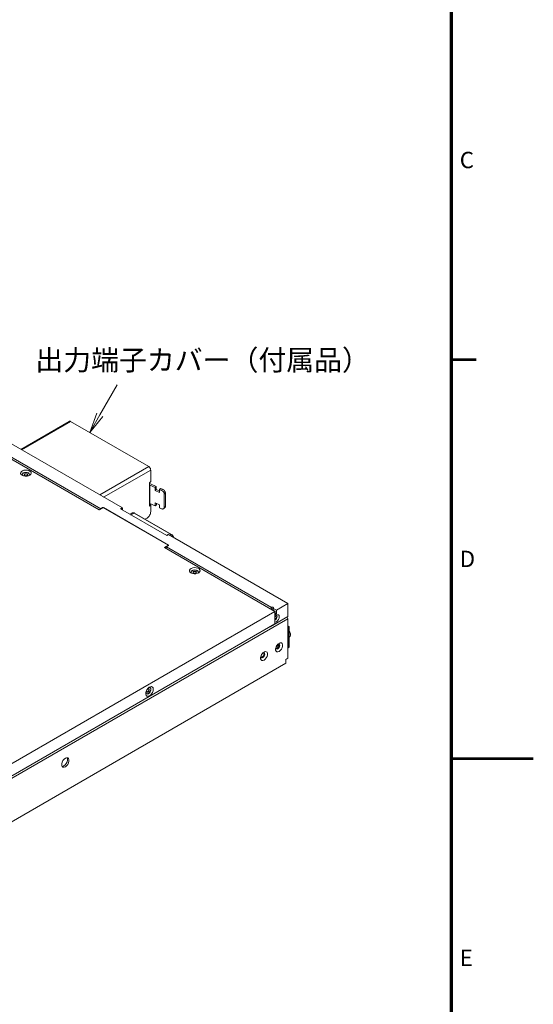
# Model space of a CAD drawing. Units: millimetres. Extents: x 0 to 589, y 4 to 406.
# Drawn here: x 526 to 589, y 175 to 295 of the extents above; entities that cross this region are included whole.
import ezdxf
from ezdxf.enums import TextEntityAlignment as Align

# ---------------------------------------------------------------- set-up
doc = ezdxf.new("R2010")
doc.units = ezdxf.units.MM
for name, color, linetype, lineweight in [('1寸法線', 140, 'Continuous', 15), ('Z80-PU1500W-02-02', 7, 'Continuous', 20), ('図枠', 3, 'Continuous', 30)]:
    doc.layers.add(name, color=color, linetype=linetype, lineweight=lineweight)
doc.styles.get("Standard").update_dxf_attribs({"font": 'romans.shx', "bigfont": 'bigfont.shx'})

# ---------------------------------------------------------------- blocks, each defined once
blk = doc.blocks.new('*S64636363636363')
at = {"layer": '1寸法線'}
blk.add_line((538.1, 250.66), (535.98, 246.99), dxfattribs=at)
at = {"layer": '1寸法線', "linetype": 'Continuous'}
for p, q in [((535.62, 247.19), (534.73, 244.82)), ((535.98, 246.99), (534.73, 244.82)), ((534.73, 244.82), (536.34, 246.78))]:
    blk.add_line(p, q, dxfattribs=at)
at = {"layer": '1寸法線', "color": 3, "insert": (528.08, 251.65), "char_height": 2.5, "attachment_point": 7}
blk.add_mtext('出力端子カバー（付属品）', dxfattribs=at)

msp = doc.modelspace()

# ---------------------------------------------------------------- linework, layer by layer
at = {"layer": 'Z80-PU1500W-02-02'}
for p, q in [((497.5425, 257.509), (535.9087, 235.3606)), ((538.7274, 235.6111), (499.1954, 258.4325)), ((498.3893, 257.265), (536.0781, 235.5078)), ((532.2232, 246.1883), (526.2974, 242.7674)), ((532.3932, 246.1714), (526.397, 242.7099)), ((532.2232, 246.1883), (532.2596, 246.2017)), ((532.2596, 246.2017), (532.3012, 246.2034)), ((532.3012, 246.2034), (532.3463, 246.1932)), ((532.3463, 246.1932), (532.3932, 246.1714)), ((541.9533, 240.6525), (532.3932, 246.1714)), ((535.9571, 237.191), (541.9533, 240.6525)), ((541.9533, 240.6525), (542.0002, 240.6201)), ((526.2831, 239.8128), (526.292, 239.9362)), ((526.3442, 239.6944), (526.2831, 239.8128)), ((526.292, 239.9362), (526.3697, 240.0513)), ((526.4685, 239.5939), (526.3442, 239.6944)), ((526.3697, 240.0513), (526.508, 240.1456)), ((526.6427, 239.5221), (526.4685, 239.5939)), ((526.5124, 239.7953), (526.4781, 239.6959)), ((526.4781, 239.6959), (526.5124, 239.5965)), ((526.5124, 239.7627), (526.479, 239.6796)), ((526.508, 240.1456), (526.6919, 240.2088)), ((526.6099, 239.8796), (526.5124, 239.7953)), ((526.6099, 239.8469), (526.5124, 239.7627)), ((526.5124, 239.5965), (526.5522, 239.5531)), ((526.7559, 239.9359), (526.6099, 239.8796)), ((526.7559, 239.9033), (526.6099, 239.8469)), ((526.8477, 239.4869), (526.6427, 239.5221)), ((526.6919, 240.2088), (526.9013, 240.2341)), ((526.7433, 239.7074), (526.7281, 239.6633)), ((526.7281, 239.6633), (526.7433, 239.6191)), ((526.7867, 239.7449), (526.7433, 239.7074)), ((526.7433, 239.6191), (526.7867, 239.5816)), ((526.9281, 239.9557), (526.7559, 239.9359)), ((526.9281, 239.923), (526.7559, 239.9033)), ((526.8516, 239.7699), (526.7867, 239.7449)), ((526.7867, 239.5816), (526.8516, 239.5566)), ((527.0615, 239.492), (526.8477, 239.4869)), ((526.9281, 239.7787), (526.8516, 239.7699)), ((526.8516, 239.5566), (526.9281, 239.5478)), ((526.9013, 240.2341), (527.1136, 240.2189)), ((527.1003, 239.9359), (526.9281, 239.9557)), ((527.1003, 239.9033), (526.9281, 239.923)), ((527.0046, 239.7699), (526.9281, 239.7787)), ((526.9281, 239.5478), (527.0046, 239.5566)), ((527.0695, 239.7449), (527.0046, 239.7699)), ((527.0046, 239.5566), (527.0695, 239.5816)), ((527.2609, 239.5369), (527.0615, 239.492)), ((527.1129, 239.7074), (527.0695, 239.7449)), ((527.0695, 239.5816), (527.1129, 239.6191)), ((527.2463, 239.8796), (527.1003, 239.9359)), ((527.2463, 239.8469), (527.1003, 239.9033)), ((527.1281, 239.6633), (527.1129, 239.7074)), ((527.1129, 239.6191), (527.1281, 239.6633)), ((527.1136, 240.2189), (527.3058, 240.1646)), ((527.3439, 239.7953), (527.2463, 239.8796)), ((527.3439, 239.7627), (527.2463, 239.8469)), ((527.4241, 239.6167), (527.2609, 239.5369)), ((527.304, 239.5531), (527.3439, 239.5965)), ((527.3058, 240.1646), (527.4571, 240.0773)), ((527.3781, 239.6959), (527.3439, 239.7953)), ((527.3772, 239.6796), (527.3439, 239.7627)), ((527.3439, 239.5965), (527.3781, 239.6959)), ((527.5337, 239.7228), (527.4241, 239.6167)), ((527.4571, 240.0773), (527.5511, 239.9663)), ((527.5776, 239.8437), (527.5337, 239.7228)), ((527.5511, 239.9663), (527.5776, 239.8437)), ((542.1937, 240.2361), (536.438, 236.9134)), ((542.0002, 240.6201), (542.0453, 240.5783)), ((542.0453, 240.5783), (542.0869, 240.5286)), ((542.0869, 240.5286), (542.1233, 240.4731)), ((542.1233, 240.4731), (542.1532, 240.4137)), ((542.1532, 240.4137), (542.1754, 240.3529)), ((542.1754, 240.3529), (542.1891, 240.2929)), ((542.1891, 240.2929), (542.1937, 240.2361)), ((542.1993, 238.8435), (542.1937, 240.2361)), ((542.03, 238.679), (542.1993, 238.8435)), ((542.03, 238.679), (542.0312, 238.3795)), ((542.0785, 238.5612), (542.0305, 238.5587)), ((542.0312, 238.3795), (542.0425, 238.3905)), ((542.0425, 238.3905), (542.0476, 238.3945)), ((542.0516, 236.1444), (542.0425, 238.3905)), ((542.0476, 238.3945), (542.0537, 238.3977)), ((542.0537, 238.3977), (542.0606, 238.4001)), ((542.0606, 238.4001), (542.0682, 238.4016)), ((542.0682, 238.4016), (542.076, 238.4021)), ((542.076, 238.4021), (542.0838, 238.4015)), ((542.1331, 238.5574), (542.0785, 238.5612)), ((542.0838, 238.4015), (542.0912, 238.4)), ((542.0912, 238.4), (542.0981, 238.3975)), ((542.0981, 238.3975), (542.742, 238.1071)), ((542.0981, 238.3975), (542.1072, 236.1514)), ((542.1854, 238.5465), (542.1331, 238.5574)), ((542.2336, 238.5292), (542.1854, 238.5465)), ((542.2336, 238.5292), (542.8775, 238.2388)), ((542.742, 238.1071), (542.8775, 238.2388)), ((542.879, 237.8644), (542.8775, 238.2388)), ((542.7435, 237.7328), (542.742, 238.1071)), ((542.7435, 237.7328), (542.879, 237.8644)), ((543.2719, 237.4946), (542.7435, 237.7328)), ((543.2711, 237.6876), (542.879, 237.8644)), ((543.2704, 237.8689), (543.4058, 238.0005)), ((543.2704, 237.8689), (543.518, 237.7572)), ((543.2704, 237.8689), (543.2719, 237.4946)), ((543.4058, 238.0005), (543.6535, 237.8889)), ((543.518, 237.7572), (543.6535, 237.8889)), ((543.5824, 237.7224), (543.518, 237.7572)), ((543.6445, 237.6774), (543.5824, 237.7224)), ((543.7017, 237.624), (543.6445, 237.6774)), ((543.6535, 237.8889), (543.7179, 237.8541)), ((543.7518, 237.5642), (543.7017, 237.624)), ((543.7179, 237.8541), (543.7799, 237.8091)), ((543.7931, 237.5003), (543.7518, 237.5642)), ((543.7799, 237.8091), (543.8371, 237.7557)), ((543.8238, 237.4348), (543.7931, 237.5003)), ((543.8428, 237.3701), (543.8238, 237.4348)), ((543.8371, 237.7557), (543.8873, 237.6959)), ((543.8494, 237.3088), (543.8428, 237.3701)), ((543.9849, 237.4405), (543.8494, 237.3088)), ((543.8494, 237.3088), (543.8561, 235.6617)), ((543.8873, 237.6959), (543.9285, 237.632)), ((543.9285, 237.632), (543.9593, 237.5664)), ((543.9593, 237.5664), (543.9783, 237.5018)), ((543.9783, 237.5018), (543.9849, 237.4405)), ((543.9849, 237.4405), (543.9915, 235.7933)), ((542.0403, 236.1334), (542.0516, 236.1444)), ((542.0403, 236.1334), (542.0415, 235.8339)), ((542.2109, 235.9985), (542.0406, 236.0753)), ((542.0415, 235.8339), (542.2109, 235.9985)), ((542.0567, 236.1484), (542.0516, 236.1444)), ((542.0628, 236.1516), (542.0567, 236.1484)), ((542.0697, 236.1541), (542.0628, 236.1516)), ((542.0773, 236.1555), (542.0697, 236.1541)), ((542.0851, 236.156), (542.0773, 236.1555)), ((542.0929, 236.1555), (542.0851, 236.156)), ((542.1003, 236.1539), (542.0929, 236.1555)), ((542.1072, 236.1514), (542.1003, 236.1539)), ((542.7511, 235.8611), (542.1072, 236.1514)), ((542.2125, 235.5792), (542.2109, 235.9985)), ((542.7496, 236.2354), (543.2779, 235.9972)), ((542.7511, 235.8611), (542.7496, 236.2354)), ((542.7511, 235.8611), (542.8866, 235.9927)), ((542.8866, 235.9927), (542.8858, 236.174)), ((543.2779, 235.9972), (543.2794, 235.6228)), ((536.3675, 235.6478), (535.8725, 235.3621)), ((536.4037, 235.6464), (535.9087, 235.3606)), ((536.0419, 235.5092), (535.9991, 235.4351)), ((536.0781, 235.5078), (536.0353, 235.4337)), ((536.2965, 235.6562), (536.0419, 235.5092)), ((536.3326, 235.6547), (536.0781, 235.5078)), ((536.2965, 235.6068), (536.2965, 235.6562)), ((536.3326, 235.6053), (536.3326, 235.6547)), ((544.3936, 231.0012), (536.3326, 235.6547)), ((544.3799, 231.0418), (536.4037, 235.6464)), ((538.4791, 235.4901), (538.6912, 235.6126)), ((538.5153, 235.4887), (538.7274, 235.6111)), ((538.5153, 235.4887), (544.1654, 232.2269)), ((538.6488, 235.3921), (538.6912, 235.4166)), ((538.6845, 235.3716), (538.6845, 235.4127)), ((538.685, 235.3907), (538.7274, 235.4152)), ((538.6912, 235.4166), (538.6912, 235.6126)), ((538.7207, 235.3701), (538.7207, 235.4113)), ((538.7274, 235.4152), (538.7274, 235.6111)), ((539.9261, 235.004), (539.6237, 234.8294)), ((539.9623, 235.0025), (539.6599, 234.8279)), ((540.1261, 234.9842), (539.7408, 234.7618)), ((540.1623, 234.9827), (539.777, 234.7603)), ((539.9539, 235.0161), (539.9261, 235.004)), ((540.0032, 235.0297), (539.9274, 235.0025)), ((540.0065, 235.0226), (539.9539, 235.0161)), ((539.9901, 235.0146), (539.9623, 235.0025)), ((540.0394, 235.0282), (539.9636, 235.001)), ((540.0427, 235.0211), (539.9901, 235.0146)), ((540.1057, 235.02), (540.0032, 235.0297)), ((540.0649, 235.0118), (540.0065, 235.0226)), ((540.1419, 235.0185), (540.0394, 235.0282)), ((540.101, 235.0103), (540.0427, 235.0211)), ((540.1261, 234.9842), (540.0649, 235.0118)), ((540.1623, 234.9827), (540.101, 235.0103)), ((540.1761, 234.9891), (540.1057, 235.02)), ((540.1399, 234.9906), (540.1261, 234.9842)), ((540.1531, 234.9936), (540.1399, 234.9906)), ((540.2123, 234.9877), (540.1419, 235.0185)), ((540.1654, 234.9931), (540.1531, 234.9936)), ((540.1761, 234.9891), (540.1623, 234.9827)), ((544.6964, 232.3652), (540.1623, 234.9827)), ((540.1761, 234.9891), (540.1654, 234.9931)), ((540.1893, 234.9921), (540.1761, 234.9891)), ((540.2016, 234.9916), (540.1893, 234.9921)), ((540.2123, 234.9877), (540.2016, 234.9916)), ((544.7463, 232.3702), (540.2123, 234.9877)), ((541.9926, 234.6066), (542.0612, 234.7112)), ((541.9926, 234.6066), (542.0612, 234.7112)), ((542.0612, 234.7112), (542.1174, 234.8229)), ((542.0612, 234.7112), (542.1174, 234.8229)), ((542.1174, 234.8229), (542.1593, 234.9373)), ((542.1174, 234.8229), (542.1593, 234.9373)), ((542.1593, 234.9373), (542.185, 235.0502)), ((542.1593, 234.9373), (542.185, 235.0502)), ((542.185, 235.0502), (542.1937, 235.1572)), ((542.185, 235.0502), (542.1937, 235.1572)), ((542.2125, 235.5792), (542.1937, 235.1572)), ((543.5271, 235.5111), (543.2794, 235.6228)), ((543.5271, 235.5111), (543.5915, 235.4878)), ((543.5915, 235.4878), (543.6534, 235.4769)), ((543.6534, 235.4769), (543.7103, 235.4789)), ((543.7103, 235.4789), (543.7602, 235.4936)), ((543.7602, 235.4936), (543.8011, 235.5204)), ((543.8011, 235.5204), (543.8314, 235.5584)), ((543.8047, 235.5238), (543.9401, 235.6554)), ((543.8314, 235.5584), (543.85, 235.6061)), ((543.85, 235.6061), (543.8561, 235.6617)), ((543.8561, 235.6617), (543.9915, 235.7933)), ((543.9669, 235.6901), (543.9401, 235.6554)), ((543.9854, 235.7378), (543.9669, 235.6901)), ((543.9915, 235.7933), (543.9854, 235.7378)), ((541.4919, 234.2295), (541.7412, 234.3734)), ((541.7412, 234.3734), (541.8295, 234.4344)), ((541.7412, 234.3734), (541.8294, 234.4344)), ((541.8294, 234.4344), (541.9144, 234.5131)), ((541.8295, 234.4344), (541.9144, 234.5131)), ((541.9144, 234.5131), (541.9926, 234.6066)), ((541.9144, 234.5131), (541.9926, 234.6066)), ((544.1292, 232.2284), (544.3414, 232.3509)), ((544.1654, 232.2269), (544.3775, 232.3494)), ((558.9883, 223.9148), (544.3775, 232.3494)), ((544.6602, 232.3667), (544.487, 232.2667)), ((544.6964, 232.3652), (544.5232, 232.2653)), ((544.6739, 232.3731), (544.6602, 232.3667)), ((544.6872, 232.3761), (544.6739, 232.3731)), ((544.6994, 232.3756), (544.6872, 232.3761)), ((544.7101, 232.3716), (544.6964, 232.3652)), ((544.7576, 232.3222), (544.6964, 232.3652)), ((544.7101, 232.3716), (544.6994, 232.3756)), ((544.7234, 232.3747), (544.7101, 232.3716)), ((544.7356, 232.3742), (544.7234, 232.3747)), ((544.7463, 232.3702), (544.7356, 232.3742)), ((544.8139, 232.3216), (544.7464, 232.3702)), ((544.8159, 232.2656), (544.7576, 232.3222)), ((544.9115, 232.2098), (544.8139, 232.3216)), ((544.8685, 232.1984), (544.8159, 232.2656)), ((543.8849, 230.7561), (544.3799, 231.0418)), ((544.3799, 230.9932), (544.3799, 231.0418)), ((544.913, 232.1235), (544.8685, 232.1984)), ((544.9798, 232.0737), (544.9115, 232.2098)), ((544.9472, 232.0446), (544.913, 232.1235)), ((544.957, 232.0149), (544.9472, 232.0446)), ((544.9965, 231.9921), (544.9798, 232.0737)), ((543.8849, 230.7561), (557.392, 222.9586)), ((544.033, 230.6705), (544.1391, 230.8542)), ((544.1391, 230.8542), (544.3936, 231.0012)), ((544.1391, 230.8542), (556.966, 223.4494)), ((546.9306, 227.8932), (546.9395, 228.0167)), ((546.9917, 227.7749), (546.9306, 227.8932)), ((546.9395, 228.0167), (547.0173, 228.1317)), ((547.116, 227.6743), (546.9917, 227.7749)), ((547.0173, 228.1317), (547.1555, 228.226)), ((547.2902, 227.6025), (547.116, 227.6743)), ((547.1599, 227.8758), (547.1256, 227.7764)), ((547.1256, 227.7764), (547.1599, 227.6769)), ((547.1599, 227.8431), (547.1265, 227.76)), ((547.1555, 228.226), (547.3394, 228.2892)), ((547.2574, 227.96), (547.1599, 227.8758)), ((547.2574, 227.9274), (547.1599, 227.8431)), ((547.1599, 227.6769), (547.1998, 227.6335)), ((547.4034, 228.0164), (547.2574, 227.96)), ((547.4034, 227.9837), (547.2574, 227.9274)), ((547.4952, 227.5673), (547.2902, 227.6025)), ((547.3394, 228.2892), (547.5488, 228.3146)), ((547.3909, 227.7879), (547.3756, 227.7437)), ((547.3756, 227.7437), (547.3909, 227.6995)), ((547.4342, 227.8253), (547.3909, 227.7879)), ((547.3909, 227.6995), (547.4342, 227.6621)), ((547.5756, 228.0361), (547.4034, 228.0164)), ((547.5756, 228.0035), (547.4034, 227.9837)), ((547.4991, 227.8504), (547.4342, 227.8253)), ((547.4342, 227.6621), (547.4991, 227.637)), ((547.709, 227.5724), (547.4952, 227.5673)), ((547.5756, 227.8592), (547.4991, 227.8504)), ((547.4991, 227.637), (547.5756, 227.6282)), ((547.5488, 228.3146), (547.7611, 228.2993)), ((547.7478, 228.0164), (547.5756, 228.0361)), ((547.7478, 227.9837), (547.5756, 228.0035)), ((547.6522, 227.8504), (547.5756, 227.8592)), ((547.5756, 227.6282), (547.6522, 227.637)), ((547.7171, 227.8253), (547.6522, 227.8504)), ((547.6522, 227.637), (547.7171, 227.6621)), ((547.9084, 227.6173), (547.709, 227.5724)), ((547.7604, 227.7879), (547.7171, 227.8253)), ((547.7171, 227.6621), (547.7604, 227.6995)), ((547.8938, 227.96), (547.7478, 228.0164)), ((547.8938, 227.9274), (547.7478, 227.9837)), ((547.7756, 227.7437), (547.7604, 227.7879)), ((547.7604, 227.6995), (547.7756, 227.7437)), ((547.7611, 228.2993), (547.9534, 228.245)), ((547.9914, 227.8758), (547.8938, 227.96)), ((547.9914, 227.8431), (547.8938, 227.9274)), ((548.0716, 227.6971), (547.9084, 227.6173)), ((547.9515, 227.6335), (547.9914, 227.6769)), ((547.9534, 228.245), (548.1046, 228.1577)), ((548.0256, 227.7764), (547.9914, 227.8758)), ((548.0248, 227.76), (547.9914, 227.8431)), ((547.9914, 227.6769), (548.0256, 227.7764)), ((548.1812, 227.8033), (548.0716, 227.6971)), ((548.1046, 228.1577), (548.1986, 228.0467)), ((548.2251, 227.9242), (548.1812, 227.8033)), ((548.1986, 228.0467), (548.2251, 227.9242)), ((557.5741, 223.0984), (558.9883, 223.9148)), ((558.9883, 222.347), (558.9883, 223.9148)), ((501.7427, 190.8329), (557.392, 222.9586)), ((556.9246, 223.3427), (556.9198, 223.3082)), ((556.9198, 223.3082), (556.9198, 223.276)), ((556.9198, 223.276), (556.9246, 223.2471)), ((556.9341, 223.3785), (556.9246, 223.3427)), ((556.9246, 223.2471), (556.9341, 223.2223)), ((556.9481, 223.4144), (556.9341, 223.3785)), ((556.9341, 223.2223), (556.9425, 223.2091)), ((556.9372, 223.1963), (556.9461, 223.2171)), ((556.9461, 223.2171), (556.966, 223.2535)), ((556.966, 223.4494), (556.9481, 223.4144)), ((557.0179, 223.4694), (556.966, 223.4494)), ((557.0179, 223.2735), (556.966, 223.2535)), ((557.0792, 223.4765), (557.0179, 223.4694)), ((557.0792, 223.2805), (557.0179, 223.2735)), ((557.1404, 223.4694), (557.0792, 223.4765)), ((557.1404, 223.2735), (557.0792, 223.2805)), ((557.1923, 223.4494), (557.1404, 223.4694)), ((557.1923, 223.2535), (557.1404, 223.2735)), ((557.227, 223.4195), (557.1923, 223.4494)), ((557.1923, 223.3188), (557.227, 223.3488)), ((557.1923, 223.1228), (557.1923, 223.3188)), ((557.1923, 223.3188), (557.5741, 223.0984)), ((557.1923, 223.1228), (557.4044, 223.0004)), ((557.2391, 223.3841), (557.227, 223.4195)), ((557.227, 223.3488), (557.2391, 223.3841)), ((557.362, 223.0248), (557.3196, 223.0004)), ((557.392, 222.9586), (557.392, 221.4561)), ((557.4044, 222.8534), (557.392, 222.8462)), ((557.4044, 222.7554), (557.392, 222.7483)), ((557.5741, 222.6574), (557.392, 222.5523)), ((557.4044, 223.0004), (557.4044, 222.8534)), ((557.4044, 222.8534), (557.4044, 222.7554)), ((557.4044, 222.7554), (557.5741, 222.6574)), ((557.5741, 223.0984), (557.5741, 222.6574)), ((558.9883, 222.0694), (502.0196, 189.182)), ((502.0196, 189.4903), (557.392, 221.4561)), ((556.7963, 221.0816), (558.9883, 222.347)), ((557.392, 222.347), (557.4388, 222.4013)), ((557.392, 222.1172), (557.5026, 222.0534)), ((557.4681, 222.0131), (557.392, 221.9486)), ((557.392, 221.907), (557.4126, 221.9178)), ((557.4388, 221.6469), (557.392, 221.6471)), ((557.5994, 222.2425), (557.4003, 222.3574)), ((557.4126, 221.9178), (557.5045, 221.9921)), ((557.4388, 222.4013), (557.5741, 222.5105)), ((557.5741, 221.6939), (557.4388, 221.6469)), ((557.5461, 222.1183), (557.4681, 222.0131)), ((557.5045, 221.9921), (557.5825, 222.0973)), ((557.6043, 222.4356), (557.5275, 222.48)), ((557.5983, 222.2385), (557.5461, 222.1183)), ((557.5825, 222.4899), (557.5577, 222.5006)), ((557.5634, 222.4987), (557.5983, 222.4509)), ((557.5741, 222.5105), (557.7094, 222.5575)), ((557.7094, 221.8031), (557.5741, 221.6939)), ((557.6347, 222.4299), (557.5825, 222.4899)), ((557.5825, 222.0973), (557.6347, 222.2174)), ((557.5983, 222.4509), (557.6165, 222.3553)), ((557.6165, 222.3553), (557.5983, 222.2385)), ((557.653, 222.3343), (557.6347, 222.4299)), ((557.6347, 222.2174), (557.653, 222.3343)), ((557.7094, 222.5575), (557.8241, 222.5352)), ((557.8241, 221.9578), (557.7094, 221.8031)), ((557.8241, 222.5352), (557.9008, 222.447)), ((557.9008, 222.1345), (557.8241, 221.9578)), ((557.9008, 222.447), (557.9277, 222.3063)), ((557.9277, 222.3063), (557.9008, 222.1345)), ((558.9883, 222.0694), (558.8681, 222.2776)), ((558.9883, 217.2355), (558.9883, 222.0694)), ((556.7698, 221.0969), (556.7963, 221.0816)), ((556.7963, 221.1122), (556.7963, 221.0816)), ((558.9883, 221.1949), (559.1397, 221.1075)), ((559.1397, 221.1075), (558.9983, 221.0258)), ((558.9983, 218.4945), (558.9983, 221.0258)), ((559.1397, 218.5762), (559.1397, 221.1075)), ((559.229, 220.4164), (559.1397, 220.5672)), ((559.2938, 220.2285), (559.229, 220.4164)), ((559.3072, 220.0534), (559.2938, 220.2285)), ((557.7529, 218.9467), (557.8994, 219.0611)), ((557.8994, 219.0611), (558.0459, 219.1158)), ((558.0459, 219.1158), (558.1747, 219.1043)), ((558.1747, 219.1043), (558.2703, 219.0279)), ((558.2703, 219.0279), (558.3211, 218.8959)), ((559.1397, 219.8075), (559.1929, 219.8382)), ((559.1929, 219.8382), (559.2674, 219.9148)), ((559.2674, 219.9148), (559.3072, 220.0534)), ((555.8329, 217.7783), (555.7595, 217.6792)), ((555.7857, 217.7251), (555.9144, 217.8853)), ((555.9195, 217.8481), (555.8329, 217.7783)), ((555.9144, 217.8853), (556.0609, 217.9997)), ((556.0061, 217.8782), (555.9195, 217.8481)), ((556.0795, 217.864), (556.0061, 217.8782)), ((556.0313, 217.8786), (556.0437, 217.8565)), ((556.0437, 217.8565), (556.0609, 217.7665)), ((556.0487, 217.8759), (556.072, 217.8402)), ((556.0609, 217.9997), (556.2074, 218.0545)), ((556.1003, 217.8238), (556.0647, 217.8711)), ((556.072, 217.8402), (556.0892, 217.7501)), ((556.1285, 217.8075), (556.0795, 217.864)), ((556.1175, 217.7338), (556.1003, 217.8238)), ((556.1458, 217.7175), (556.1285, 217.8075)), ((556.2074, 218.0545), (556.3362, 218.0429)), ((556.3362, 218.0429), (556.4318, 217.9666)), ((556.4318, 217.9666), (556.4827, 217.8345)), ((556.4827, 217.8345), (556.4827, 217.6628)), ((557.4777, 218.4089), (557.5285, 218.5997)), ((557.4777, 218.2372), (557.4777, 218.4089)), ((557.5285, 218.1052), (557.4777, 218.2372)), ((557.5285, 218.5997), (557.6241, 218.7864)), ((557.6241, 218.0288), (557.5285, 218.1052)), ((557.5489, 218.6275), (557.5317, 218.5175)), ((557.5317, 218.5175), (557.5489, 218.4275)), ((557.5888, 218.6085), (557.5459, 218.617)), ((557.598, 218.7406), (557.5489, 218.6275)), ((557.5489, 218.4275), (557.598, 218.371)), ((557.5865, 218.4058), (557.5613, 218.4054)), ((557.6148, 218.3894), (557.5722, 218.3917)), ((557.5845, 218.3803), (557.6431, 218.3731)), ((557.6731, 218.4359), (557.5865, 218.4058)), ((557.6851, 218.6272), (557.5888, 218.6085)), ((557.6714, 218.8396), (557.598, 218.7406)), ((557.598, 218.371), (557.6714, 218.3568)), ((557.7014, 218.4195), (557.6148, 218.3894)), ((557.6241, 218.7864), (557.7529, 218.9467)), ((557.7529, 218.0173), (557.6241, 218.0288)), ((557.6431, 218.3731), (557.7297, 218.4032)), ((557.758, 218.9095), (557.6714, 218.8396)), ((557.6714, 218.3568), (557.758, 218.3869)), ((557.7597, 218.5057), (557.6731, 218.4359)), ((557.7495, 218.7013), (557.6851, 218.6272)), ((557.788, 218.4894), (557.7014, 218.4195)), ((557.7297, 218.4032), (557.8163, 218.4731)), ((557.7721, 218.8195), (557.7495, 218.7013)), ((557.8994, 218.072), (557.7529, 218.0173)), ((557.8446, 218.9396), (557.758, 218.9095)), ((557.758, 218.3869), (557.8446, 218.4568)), ((557.8331, 218.6048), (557.7597, 218.5057)), ((557.7636, 218.9061), (557.7721, 218.8195)), ((557.8614, 218.5884), (557.788, 218.4894)), ((557.8163, 218.4731), (557.8897, 218.5721)), ((557.8822, 218.7178), (557.8331, 218.6048)), ((557.918, 218.9253), (557.8446, 218.9396)), ((557.8446, 218.4568), (557.918, 218.5558)), ((557.9104, 218.7015), (557.8614, 218.5884)), ((557.8698, 218.9399), (557.8822, 218.9178)), ((557.8822, 218.9178), (557.8994, 218.8278)), ((557.8994, 218.8278), (557.8822, 218.7178)), ((557.8872, 218.9373), (557.9104, 218.9015)), ((557.8897, 218.5721), (557.9387, 218.6852)), ((558.0459, 218.1864), (557.8994, 218.072)), ((557.9387, 218.8852), (557.9032, 218.9324)), ((557.9104, 218.9015), (557.9277, 218.8115)), ((557.9277, 218.8115), (557.9104, 218.7015)), ((557.967, 218.8688), (557.918, 218.9253)), ((557.918, 218.5558), (557.967, 218.6689)), ((557.956, 218.7951), (557.9387, 218.8852)), ((557.9387, 218.6852), (557.956, 218.7951)), ((557.9842, 218.7788), (557.967, 218.8688)), ((557.967, 218.6689), (557.9842, 218.7788)), ((558.1747, 218.3466), (558.0459, 218.1864)), ((558.2703, 218.5334), (558.1747, 218.3466)), ((558.3211, 218.7241), (558.2703, 218.5334)), ((558.3211, 218.8959), (558.3211, 218.7241)), ((559.1397, 218.5762), (558.9983, 218.4945)), ((558.7055, 216.6313), (502.0196, 183.9072)), ((555.6392, 217.3476), (555.69, 217.5384)), ((555.6392, 217.1759), (555.6392, 217.3476)), ((555.69, 217.0438), (555.6392, 217.1759)), ((555.69, 217.5384), (555.7857, 217.7251)), ((555.7857, 216.9675), (555.69, 217.0438)), ((555.7104, 217.5662), (555.6932, 217.4562)), ((555.6932, 217.4562), (555.7104, 217.3662)), ((555.7595, 217.6792), (555.7104, 217.5662)), ((555.7104, 217.3662), (555.7595, 217.3097)), ((555.7481, 217.3444), (555.7228, 217.3441)), ((555.7763, 217.3281), (555.7337, 217.3304)), ((555.746, 217.319), (555.8046, 217.3118)), ((555.8346, 217.3745), (555.7481, 217.3444)), ((555.7595, 217.3097), (555.8329, 217.2955)), ((555.8629, 217.3582), (555.7763, 217.3281)), ((555.9144, 216.956), (555.7857, 216.9675)), ((555.8046, 217.3118), (555.8912, 217.3419)), ((555.8329, 217.2955), (555.9195, 217.3256)), ((555.9212, 217.4444), (555.8346, 217.3745)), ((555.9495, 217.4281), (555.8629, 217.3582)), ((555.8912, 217.3419), (555.9778, 217.4118)), ((556.0609, 217.0107), (555.9144, 216.956)), ((555.9195, 217.3256), (556.0061, 217.3954)), ((555.9946, 217.5434), (555.9212, 217.4444)), ((556.0229, 217.5271), (555.9495, 217.4281)), ((555.9778, 217.4118), (556.0512, 217.5108)), ((556.0437, 217.6565), (555.9946, 217.5434)), ((556.0061, 217.3954), (556.0795, 217.4944)), ((556.072, 217.6402), (556.0229, 217.5271)), ((556.0609, 217.7665), (556.0437, 217.6565)), ((556.0512, 217.5108), (556.1003, 217.6239)), ((556.2074, 217.1251), (556.0609, 217.0107)), ((556.0892, 217.7501), (556.072, 217.6402)), ((556.0795, 217.4944), (556.1285, 217.6075)), ((556.1003, 217.6239), (556.1175, 217.7338)), ((556.1285, 217.6075), (556.1458, 217.7175)), ((556.3362, 217.2853), (556.2074, 217.1251)), ((556.4318, 217.472), (556.3362, 217.2853)), ((556.4827, 217.6628), (556.4318, 217.472)), ((558.7055, 217.0722), (558.9883, 217.2355)), ((558.7055, 217.0722), (558.7055, 216.6313)), ((541.5945, 213.0116), (541.6436, 213.2053)), ((541.5945, 212.8369), (541.5945, 213.0116)), ((541.5947, 213.0136), (541.6124, 212.9573)), ((541.6436, 213.2053), (541.7365, 213.3968)), ((541.6784, 213.2034), (541.6913, 213.2858)), ((541.6913, 213.1358), (541.6784, 213.2034)), ((541.679, 213.2208), (541.6891, 213.1797)), ((541.6891, 213.1797), (541.7198, 213.1444)), ((541.6913, 213.2858), (541.7281, 213.3706)), ((541.7281, 213.0935), (541.6913, 213.1358)), ((541.7198, 213.1444), (541.7657, 213.1355)), ((541.7281, 213.3706), (541.7831, 213.4449)), ((541.7831, 213.0828), (541.7281, 213.0935)), ((541.7365, 213.3968), (541.8632, 213.5655)), ((541.7657, 213.1355), (541.8198, 213.1543)), ((541.7831, 213.4449), (541.8481, 213.4973)), ((541.8481, 213.1054), (541.7831, 213.0828)), ((541.8198, 213.1543), (541.8739, 213.198)), ((541.8739, 213.4998), (541.8333, 213.488)), ((541.8481, 213.4973), (541.913, 213.5199)), ((541.913, 213.1578), (541.8481, 213.1054)), ((541.8632, 213.5655), (542.0099, 213.693)), ((541.9198, 213.4909), (541.8739, 213.4998)), ((541.8739, 213.198), (541.9198, 213.2599)), ((541.8781, 212.9165), (541.9999, 213.0148)), ((541.9064, 212.9002), (542.0282, 212.9985)), ((541.913, 213.5199), (541.9681, 213.5092)), ((541.9681, 213.232), (541.913, 213.1578)), ((541.9504, 213.4556), (541.9198, 213.4909)), ((541.9198, 213.2599), (541.9504, 213.3306)), ((541.9612, 213.3993), (541.9504, 213.4556)), ((541.9504, 213.3306), (541.9612, 213.3993)), ((541.9681, 213.5092), (542.0049, 213.4668)), ((542.0049, 213.3168), (541.9681, 213.232)), ((542.0282, 213.6774), (541.9705, 213.6646)), ((541.9999, 213.0148), (542.1031, 213.154)), ((542.0049, 213.4668), (542.0178, 213.3993)), ((542.0178, 213.3993), (542.0049, 213.3168)), ((542.0099, 213.693), (542.1607, 213.7657)), ((542.1314, 213.6574), (542.0282, 213.6774)), ((542.0282, 212.9985), (542.1314, 213.1377)), ((542.1031, 213.154), (542.1721, 213.3131)), ((542.1721, 213.5943), (542.1168, 213.6648)), ((542.2004, 213.578), (542.1314, 213.6574)), ((542.1314, 213.1377), (542.2004, 213.2967)), ((542.1607, 213.7657), (542.2992, 213.7755)), ((542.1963, 213.4677), (542.1721, 213.5943)), ((542.1721, 213.3131), (542.1963, 213.4677)), ((542.2246, 213.4513), (542.2004, 213.578)), ((542.2004, 213.2967), (542.2246, 213.4513)), ((542.2992, 213.7755), (542.4105, 213.7214)), ((542.4105, 213.0694), (542.2992, 212.8868)), ((542.4105, 213.7214), (542.4825, 213.6093)), ((542.4825, 213.2646), (542.4105, 213.0694)), ((542.4825, 213.6093), (542.5074, 213.4513)), ((542.5074, 213.4513), (542.4825, 213.2646)), ((541.6436, 212.7), (541.5945, 212.8369)), ((541.6124, 212.9573), (541.6814, 212.8779)), ((541.7365, 212.6158), (541.6436, 212.7)), ((541.6677, 212.8869), (541.7563, 212.8742)), ((541.6814, 212.8779), (541.7846, 212.8579)), ((541.8632, 212.5934), (541.7365, 212.6158)), ((541.7563, 212.8742), (541.8781, 212.9165)), ((541.7846, 212.8579), (541.9064, 212.9002)), ((542.0099, 212.6352), (541.8632, 212.5934)), ((542.1607, 212.7366), (542.0099, 212.6352)), ((542.2992, 212.8868), (542.1607, 212.7366)), ((531.462, 204.7306), (531.3617, 204.5348)), ((531.597, 204.8986), (531.462, 204.7306)), ((531.7506, 205.0185), (531.597, 204.8986)), ((531.9042, 205.0759), (531.7506, 205.0185)), ((531.8695, 204.3674), (531.9697, 204.5632)), ((532.0392, 205.0638), (531.9042, 205.0759)), ((531.9697, 204.5632), (532.0231, 204.7632)), ((532.0231, 204.9433), (531.9717, 205.0789)), ((532.0231, 204.7632), (532.0231, 204.9433)), ((532.1394, 204.9837), (532.0392, 205.0638)), ((532.1928, 204.8453), (532.1394, 204.9837)), ((532.1394, 204.4652), (532.1928, 204.6652)), ((532.1928, 204.6652), (532.1928, 204.8453)), ((531.3617, 204.5348), (531.3084, 204.3348)), ((531.3084, 204.3348), (531.3084, 204.1547)), ((531.3084, 204.1547), (531.3617, 204.0163)), ((531.3598, 204.019), (531.4273, 204.0221)), ((531.3617, 204.0163), (531.462, 203.9362)), ((531.4273, 204.0221), (531.5809, 204.0795)), ((531.462, 203.9362), (531.597, 203.9241)), ((531.5809, 204.0795), (531.7345, 204.1994)), ((531.597, 203.9241), (531.7506, 203.9815)), ((531.7345, 204.1994), (531.8695, 204.3674)), ((531.7506, 203.9815), (531.9042, 204.1014)), ((531.9042, 204.1014), (532.0392, 204.2694)), ((532.0392, 204.2694), (532.1394, 204.4652))]:
    msp.add_line(p, q, dxfattribs=at)
at = {"layer": '図枠', "lineweight": 70}
msp.add_line((579, 10), (579, 400), dxfattribs=at)
at = {"layer": '図枠', "lineweight": 53}
for p, q in [((579, 253.75), (582, 253.75)), ((579, 205), (589, 205))]:
    msp.add_line(p, q, dxfattribs=at)

# ---------------------------------------------------------------- block references
at = {"layer": '1寸法線'}
msp.add_blockref('*S64636363636363', (0, 0), dxfattribs=at)

# ---------------------------------------------------------------- texts
at = {"layer": '図枠', "lineweight": 25}
for s, p in [('C', (580, 278.125)), ('D', (580, 229.375)), ('E', (580, 180.625))]:
    msp.add_text(s, height=2, dxfattribs=at).set_placement(p, align=Align.MIDDLE_LEFT)

doc.saveas('drawing.dxf')
